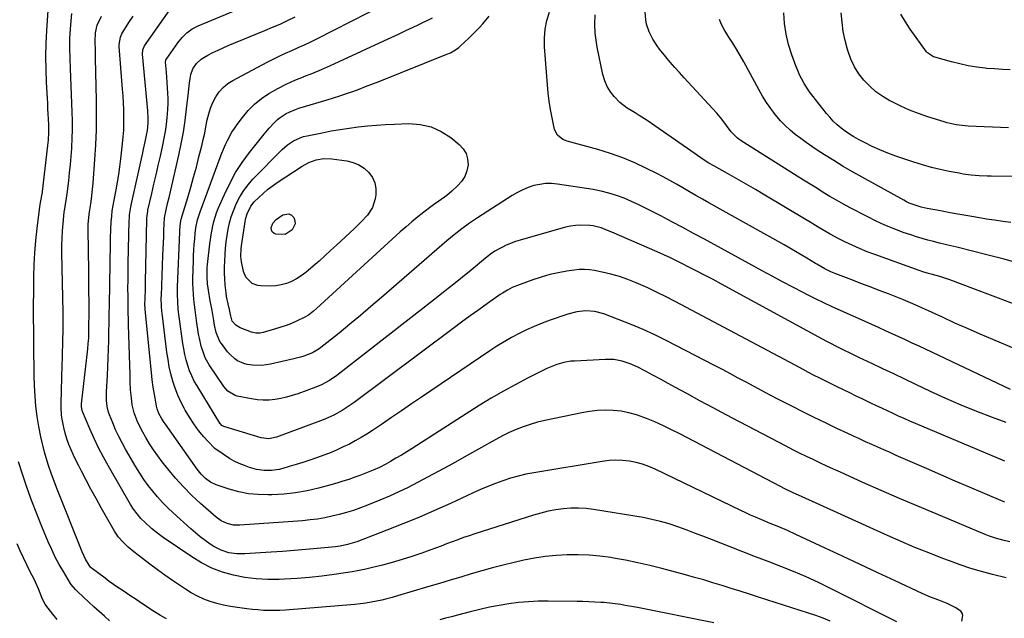
# Model space of a CAD drawing. Units: inches. Extents: x 1825960 to 1831323, y 473857 to 480291.
# Drawn here: x 1826225 to 1826713, y 474254 to 474550 of the extents above; entities that cross this region are included whole.
import ezdxf

# ---------------------------------------------------------------- set-up
doc = ezdxf.new("R2010")
doc.units = ezdxf.units.IN
doc.header["$MEASUREMENT"] = 0
doc.layers.add('7', color=7, linetype='Continuous')
doc.layers.add('8', color=7, linetype='Continuous')

msp = doc.modelspace()

# ---------------------------------------------------------------- linework, layer by layer
at = {"layer": '7', "color": 18}
for points in [[(1826714.19, 474273.77, 1978), (1826707.42, 474275.46, 1978), (1826702.03, 474276.91, 1978), (1826696.67, 474278.49, 1978), (1826691.38, 474280.26, 1978), (1826686.12, 474282.16, 1978), (1826682.76, 474283.44, 1978), (1826675.88, 474286.14, 1978), (1826669.03, 474288.92, 1978), (1826662.23, 474291.82, 1978), (1826655.47, 474294.8, 1978), (1826611.29, 474314.71, 1978), (1826609.05, 474315.74, 1978), (1826604.61, 474317.9, 1978), (1826602.42, 474319.03, 1978), (1826552.55, 474345.18, 1978), (1826548.46, 474347.24, 1978), (1826544.34, 474349.22, 1978), (1826540.15, 474351.08, 1978), (1826535.93, 474352.85, 1978), (1826534.75, 474353.32, 1978), (1826531.04, 474354.61, 1978), (1826527.28, 474355.66, 1978), (1826523.44, 474356.34, 1978), (1826519.54, 474356.79, 1978), (1826515.62, 474356.88, 1978), (1826511.7, 474356.76, 1978), (1826507.81, 474356.32, 1978), (1826503.94, 474355.67, 1978), (1826485.55, 474351.77, 1978), (1826481.92, 474350.9, 1978), (1826478.34, 474349.88, 1978), (1826474.83, 474348.67, 1978), (1826471.36, 474347.32, 1978), (1826467.95, 474345.8, 1978), (1826464.58, 474344.19, 1978), (1826461.28, 474342.45, 1978), (1826458.03, 474340.63, 1978), (1826455.7, 474339.27, 1978), (1826451.3, 474336.72, 1978), (1826446.88, 474334.21, 1978), (1826442.43, 474331.75, 1978), (1826437.97, 474329.32, 1978), (1826422.48, 474321.02, 1978), (1826417.91, 474318.66, 1978), (1826413.29, 474316.4, 1978), (1826408.59, 474314.29, 1978), (1826403.85, 474312.29, 1978), (1826397.71, 474309.82, 1978), (1826394.27, 474308.48, 1978), (1826390.8, 474307.23, 1978), (1826387.28, 474306.11, 1978), (1826383.71, 474305.18, 1978), (1826380.13, 474304.34, 1978), (1826376.53, 474303.58, 1978), (1826372.92, 474302.94, 1978), (1826369.27, 474302.48, 1978), (1826365.61, 474302.13, 1978), (1826334.54, 474299.89, 1978), (1826331.35, 474299.97, 1978), (1826328.23, 474300.68, 1978), (1826325.31, 474301.99, 1978), (1826322.72, 474303.85, 1978), (1826315.05, 474310.63, 1978), (1826310.73, 474314.66, 1978), (1826306.57, 474318.83, 1978), (1826302.65, 474323.23, 1978), (1826298.88, 474327.77, 1978), (1826296.04, 474331.38, 1978), (1826293.86, 474334.27, 1978), (1826291.77, 474337.21, 1978), (1826289.8, 474340.24, 1978), (1826287.91, 474343.32, 1978), (1826286.38, 474345.93, 1978), (1826285.37, 474347.77, 1978), (1826283.58, 474351.57, 1978), (1826282.15, 474355.52, 1978), (1826281.19, 474359.59, 1978), (1826280.74, 474363.02, 1978), (1826280.39, 474367, 1978), (1826280.23, 474370.99, 1978), (1826280.15, 474374.99, 1978), (1826280.03, 474378.99, 1978), (1826279.33, 474399.34, 1978), (1826279.25, 474402.16, 1978), (1826279.18, 474404.99, 1978), (1826279.13, 474407.82, 1978), (1826279.1, 474410.64, 1978), (1826279.08, 474413.21, 1978), (1826279.06, 474417.32, 1978), (1826279.08, 474421.43, 1978), (1826279.13, 474425.54, 1978), (1826279.21, 474429.65, 1978), (1826279.7, 474450.92, 1978), (1826279.74, 474451.89, 1978), (1826279.87, 474453.81, 1978), (1826280.43, 474457.63, 1978), (1826280.62, 474458.58, 1978), (1826286.41, 474484.52, 1978), (1826286.81, 474486.34, 1978), (1826287.61, 474489.98, 1978), (1826288.29, 474493.19, 1978), (1826288.7, 474495.46, 1978), (1826289.1, 474499.16, 1978), (1826289.05, 474502.64, 1978), (1826288.92, 474504.38, 1978), (1826288.85, 474505.25, 1978), (1826286.22, 474533.31, 1978), (1826286.38, 474535.52, 1978), (1826287.29, 474537.54, 1978), (1826299.87, 474555.43, 1978)], [(1826713.63, 474331.68, 1984), (1826669.26, 474350.29, 1984), (1826666.47, 474351.49, 1984), (1826663.69, 474352.7, 1984), (1826660.92, 474353.96, 1984), (1826658.17, 474355.23, 1984), (1826655.42, 474356.53, 1984), (1826652.68, 474357.83, 1984), (1826649.94, 474359.14, 1984), (1826647.2, 474360.45, 1984), (1826643.14, 474362.4, 1984), (1826639.96, 474363.92, 1984), (1826636.78, 474365.44, 1984), (1826633.59, 474366.96, 1984), (1826630.48, 474368.44, 1984), (1826626.13, 474370.55, 1984), (1826621.8, 474372.71, 1984), (1826618.82, 474374.23, 1984), (1826616.19, 474375.62, 1984), (1826613.57, 474377.04, 1984), (1826609.63, 474379.15, 1984), (1826550.27, 474410.71, 1984), (1826545.76, 474413.04, 1984), (1826541.21, 474415.31, 1984), (1826536.62, 474417.47, 1984), (1826532, 474419.56, 1984), (1826530.85, 474420.07, 1984), (1826526.73, 474421.72, 1984), (1826522.55, 474423.18, 1984), (1826518.28, 474424.37, 1984), (1826513.95, 474425.36, 1984), (1826510.29, 474426.08, 1984), (1826507.75, 474426.44, 1984), (1826505.2, 474426.63, 1984), (1826502.65, 474426.56, 1984), (1826500.09, 474426.32, 1984), (1826496.57, 474425.8, 1984), (1826492.28, 474425.04, 1984), (1826488.03, 474424.11, 1984), (1826483.85, 474422.92, 1984), (1826479.71, 474421.57, 1984), (1826473.32, 474419.27, 1984), (1826472.04, 474418.78, 1984), (1826469.5, 474417.68, 1984), (1826467.05, 474416.42, 1984), (1826464.69, 474414.99, 1984), (1826463.54, 474414.22, 1984), (1826457.18, 474409.77, 1984), (1826452.89, 474406.72, 1984), (1826448.61, 474403.65, 1984), (1826444.37, 474400.54, 1984), (1826440.14, 474397.4, 1984), (1826391.2, 474360.73, 1984), (1826389.24, 474359.33, 1984), (1826385.21, 474356.74, 1984), (1826380.99, 474354.45, 1984), (1826376.63, 474352.46, 1984), (1826374.4, 474351.57, 1984), (1826352.7, 474343.5, 1984), (1826348.89, 474342.71, 1984), (1826345.04, 474343.19, 1984), (1826326.54, 474348.89, 1984), (1826326.23, 474349.01, 1984), (1826325.65, 474349.33, 1984), (1826324.71, 474350.26, 1984), (1826324.53, 474350.53, 1984), (1826313.28, 474368.9, 1984), (1826311.91, 474371.34, 1984), (1826310.66, 474373.85, 1984), (1826309.6, 474376.43, 1984), (1826308.66, 474379.08, 1984), (1826307.89, 474381.79, 1984), (1826307.21, 474384.51, 1984), (1826306.67, 474387.27, 1984), (1826306.22, 474390.04, 1984), (1826304.41, 474403.18, 1984), (1826303.98, 474406.88, 1984), (1826303.69, 474410.59, 1984), (1826303.57, 474414.32, 1984), (1826303.64, 474418.04, 1984), (1826304.78, 474445.17, 1984), (1826304.83, 474446.09, 1984), (1826305.13, 474449.74, 1984), (1826305.41, 474451.54, 1984), (1826305.87, 474453.31, 1984), (1826308.66, 474462.38, 1984), (1826310.15, 474467.37, 1984), (1826311.59, 474472.37, 1984), (1826312.94, 474477.39, 1984), (1826314.24, 474482.43, 1984), (1826315.63, 474488.01, 1984), (1826316.38, 474491.12, 1984), (1826317.08, 474494.25, 1984), (1826317.72, 474497.38, 1984), (1826318.36, 474500.76, 1984), (1826319.06, 474503.74, 1984), (1826319.95, 474506.64, 1984), (1826321.14, 474509.44, 1984), (1826322.53, 474512.17, 1984), (1826324.25, 474514.65, 1984), (1826326.2, 474516.88, 1984), (1826328.51, 474518.76, 1984), (1826331.04, 474520.4, 1984), (1826347.97, 474529.4, 1984), (1826351, 474530.96, 1984), (1826354.06, 474532.46, 1984), (1826357.16, 474533.89, 1984), (1826360.28, 474535.25, 1984), (1826363.41, 474536.62, 1984), (1826366.52, 474538.02, 1984), (1826369.6, 474539.49, 1984), (1826372.65, 474541.01, 1984), (1826406.27, 474558.12, 1984)], [(1826627.08, 474252.32, 1972), (1826623.54, 474253.76, 1972), (1826619.95, 474255.08, 1972), (1826616.33, 474256.31, 1972), (1826591.46, 474264.29, 1972), (1826586.96, 474265.73, 1972), (1826582.45, 474267.16, 1972), (1826577.94, 474268.58, 1972), (1826573.43, 474270, 1972), (1826568.91, 474271.38, 1972), (1826564.38, 474272.73, 1972), (1826559.83, 474274.02, 1972), (1826555.27, 474275.27, 1972), (1826543.51, 474278.42, 1972), (1826537.58, 474279.92, 1972), (1826531.63, 474281.3, 1972), (1826525.64, 474282.5, 1972), (1826519.63, 474283.58, 1972), (1826518.31, 474283.8, 1972), (1826512.92, 474284.53, 1972), (1826507.53, 474285.05, 1972), (1826502.11, 474285.26, 1972), (1826496.68, 474285.26, 1972), (1826491.25, 474284.94, 1972), (1826485.86, 474284.41, 1972), (1826480.51, 474283.55, 1972), (1826475.18, 474282.48, 1972), (1826470.35, 474281.35, 1972), (1826465.02, 474280.06, 1972), (1826459.72, 474278.71, 1972), (1826454.44, 474277.26, 1972), (1826449.18, 474275.74, 1972), (1826443.93, 474274.17, 1972), (1826438.68, 474272.61, 1972), (1826433.43, 474271.04, 1972), (1826428.18, 474269.48, 1972), (1826412.58, 474264.82, 1972), (1826409.99, 474264.09, 1972), (1826407.4, 474263.4, 1972), (1826404.79, 474262.77, 1972), (1826402.16, 474262.19, 1972), (1826399.52, 474261.7, 1972), (1826396.88, 474261.26, 1972), (1826394.21, 474260.93, 1972), (1826391.54, 474260.66, 1972), (1826357.05, 474257.8, 1972), (1826354.33, 474257.63, 1972), (1826351.6, 474257.54, 1972), (1826348.88, 474257.57, 1972), (1826346.15, 474257.68, 1972), (1826343.43, 474257.87, 1972), (1826340.71, 474258.11, 1972), (1826337.99, 474258.41, 1972), (1826333.27, 474259.02, 1972), (1826329.86, 474259.58, 1972), (1826326.47, 474260.26, 1972), (1826323.13, 474261.12, 1972), (1826319.81, 474262.1, 1972), (1826316.58, 474263.3, 1972), (1826313.44, 474264.68, 1972), (1826310.43, 474266.33, 1972), (1826307.51, 474268.15, 1972), (1826301.08, 474272.56, 1972), (1826297.33, 474275.18, 1972), (1826293.62, 474277.83, 1972), (1826289.96, 474280.56, 1972), (1826286.33, 474283.33, 1972), (1826281.9, 474286.77, 1972), (1826279.19, 474289.01, 1972), (1826276.62, 474291.41, 1972), (1826274.31, 474294.04, 1972), (1826272.37, 474296.96, 1972), (1826268.41, 474303.93, 1972), (1826265.82, 474308.54, 1972), (1826263.25, 474313.17, 1972), (1826260.73, 474317.82, 1972), (1826258.24, 474322.48, 1972), (1826256.04, 474326.63, 1972), (1826254.69, 474329.25, 1972), (1826253.38, 474331.87, 1972), (1826252.1, 474334.53, 1972), (1826250.87, 474337.19, 1972), (1826249.75, 474339.9, 1972), (1826248.77, 474342.66, 1972), (1826247.98, 474345.47, 1972), (1826247.31, 474348.33, 1972), (1826246.51, 474352.48, 1972), (1826246.2, 474354.39, 1972), (1826245.89, 474358.23, 1972), (1826245.89, 474360.16, 1972), (1826246.51, 474379.45, 1972), (1826246.61, 474382.68, 1972), (1826246.7, 474385.9, 1972), (1826246.79, 474389.13, 1972), (1826246.86, 474392.36, 1972), (1826246.92, 474395.58, 1972), (1826246.94, 474398.81, 1972), (1826246.93, 474402.04, 1972), (1826246.89, 474405.27, 1972), (1826246.34, 474434.87, 1972), (1826246.34, 474438.51, 1972), (1826246.42, 474442.15, 1972), (1826246.63, 474445.77, 1972), (1826246.93, 474449.4, 1972), (1826247.51, 474455.09, 1972), (1826247.7, 474456.64, 1972), (1826248.11, 474458.98, 1972), (1826248.6, 474461.91, 1972), (1826248.81, 474463.38, 1972), (1826248.9, 474464.12, 1972), (1826249.7, 474470.62, 1972), (1826250.15, 474474.61, 1972), (1826250.55, 474478.61, 1972), (1826250.89, 474482.61, 1972), (1826251.17, 474486.62, 1972), (1826251.22, 474487.28, 1972), (1826251.43, 474491.63, 1972), (1826251.55, 474495.97, 1972), (1826251.54, 474500.32, 1972), (1826251.45, 474504.67, 1972), (1826250.66, 474526.32, 1972), (1826250.48, 474531.25, 1972), (1826250.31, 474536.17, 1972), (1826250.29, 474541.1, 1972), (1826250.55, 474546.01, 1972), (1826251.18, 474553.59, 1972)], [(1826659.99, 474251.99, 1974), (1826627.22, 474268.48, 1974), (1826621.16, 474271.42, 1974), (1826615.04, 474274.24, 1974), (1826608.85, 474276.88, 1974), (1826602.6, 474279.39, 1974), (1826596.31, 474281.82, 1974), (1826590.02, 474284.25, 1974), (1826583.73, 474286.7, 1974), (1826577.45, 474289.14, 1974), (1826568.12, 474292.79, 1974), (1826563.97, 474294.39, 1974), (1826559.82, 474295.98, 1974), (1826555.65, 474297.55, 1974), (1826551.48, 474299.1, 1974), (1826547.27, 474300.51, 1974), (1826543.01, 474301.77, 1974), (1826538.7, 474302.78, 1974), (1826534.34, 474303.63, 1974), (1826509.78, 474307.7, 1974), (1826506.04, 474308.16, 1974), (1826502.29, 474308.41, 1974), (1826498.54, 474308.34, 1974), (1826494.78, 474308.05, 1974), (1826491.04, 474307.51, 1974), (1826487.34, 474306.82, 1974), (1826483.67, 474305.92, 1974), (1826480.04, 474304.87, 1974), (1826450.93, 474295.61, 1974), (1826448.11, 474294.68, 1974), (1826445.3, 474293.72, 1974), (1826442.51, 474292.71, 1974), (1826439.73, 474291.66, 1974), (1826436.95, 474290.6, 1974), (1826434.17, 474289.55, 1974), (1826431.38, 474288.52, 1974), (1826428.59, 474287.5, 1974), (1826424.59, 474286.06, 1974), (1826419.77, 474284.41, 1974), (1826414.92, 474282.85, 1974), (1826410.03, 474281.44, 1974), (1826405.11, 474280.12, 1974), (1826400.18, 474278.88, 1974), (1826396.87, 474278.1, 1974), (1826393.54, 474277.39, 1974), (1826390.19, 474276.78, 1974), (1826386.83, 474276.25, 1974), (1826381.3, 474275.46, 1974), (1826375.16, 474274.68, 1974), (1826369.01, 474274, 1974), (1826362.83, 474273.51, 1974), (1826356.65, 474273.13, 1974), (1826354.06, 474273.01, 1974), (1826348.33, 474272.98, 1974), (1826342.64, 474273.26, 1974), (1826336.99, 474274.01, 1974), (1826331.37, 474275.08, 1974), (1826325.9, 474276.68, 1974), (1826320.6, 474278.67, 1974), (1826315.55, 474281.23, 1974), (1826310.67, 474284.17, 1974), (1826296.5, 474293.82, 1974), (1826294.53, 474295.23, 1974), (1826290.76, 474298.27, 1974), (1826287.53, 474301.23, 1974), (1826285.49, 474303.28, 1974), (1826283.6, 474305.47, 1974), (1826281.87, 474307.79, 1974), (1826280.33, 474310.23, 1974), (1826269.39, 474329.11, 1974), (1826266.88, 474333.64, 1974), (1826264.49, 474338.22, 1974), (1826262.26, 474342.89, 1974), (1826260.16, 474347.62, 1974), (1826256.51, 474356.25, 1974), (1826256.34, 474356.71, 1974), (1826255.99, 474358.64, 1974), (1826256, 474359.63, 1974), (1826256.04, 474360.12, 1974), (1826259.15, 474387.39, 1974), (1826259.41, 474390, 1974), (1826259.59, 474392.61, 1974), (1826259.7, 474395.23, 1974), (1826259.75, 474397.85, 1974), (1826259.77, 474405.46, 1974), (1826259.77, 474410.58, 1974), (1826259.75, 474415.69, 1974), (1826259.71, 474420.8, 1974), (1826259.66, 474425.92, 1974), (1826259.39, 474446.3, 1974), (1826259.42, 474449.03, 1974), (1826259.79, 474453.88, 1974), (1826259.94, 474455.04, 1974), (1826260.14, 474456.2, 1974), (1826260.61, 474459.26, 1974), (1826260.96, 474461.68, 1974), (1826261.55, 474466.46, 1974), (1826261.82, 474469.47, 1974), (1826262.71, 474481.15, 1974), (1826263.16, 474488.5, 1974), (1826263.46, 474495.86, 1974), (1826263.54, 474503.22, 1974), (1826263.48, 474510.58, 1974), (1826263, 474531.2, 1974), (1826262.91, 474535.43, 1974), (1826262.84, 474539.67, 1974), (1826262.95, 474543.89, 1974), (1826263.8, 474547.82, 1974), (1826265.88, 474552.25, 1974)], [(1826692.27, 474252.33, 1976), (1826692.66, 474255.09, 1976), (1826692.39, 474256.27, 1976), (1826691.68, 474257.26, 1976), (1826689.02, 474259.02, 1976), (1826685.02, 474261, 1976), (1826680.88, 474262.68, 1976), (1826676.72, 474264.29, 1976), (1826672.62, 474266.08, 1976), (1826659.27, 474272.3, 1976), (1826650.57, 474276.35, 1976), (1826641.87, 474280.42, 1976), (1826633.18, 474284.48, 1976), (1826624.49, 474288.56, 1976), (1826610, 474295.35, 1976), (1826605.82, 474297.24, 1976), (1826601.58, 474299.02, 1976), (1826597.32, 474300.76, 1976), (1826593.08, 474302.51, 1976), (1826590, 474303.82, 1976), (1826587.58, 474304.88, 1976), (1826585.18, 474305.98, 1976), (1826582.79, 474307.12, 1976), (1826540.33, 474327.65, 1976), (1826537.23, 474328.98, 1976), (1826534.07, 474330.12, 1976), (1826530.82, 474330.98, 1976), (1826527.5, 474331.64, 1976), (1826524.15, 474331.99, 1976), (1826520.79, 474332.12, 1976), (1826517.44, 474331.94, 1976), (1826514.09, 474331.54, 1976), (1826480.12, 474325.88, 1976), (1826476.24, 474325.12, 1976), (1826472.39, 474324.24, 1976), (1826468.59, 474323.15, 1976), (1826464.82, 474321.93, 1976), (1826461.11, 474320.55, 1976), (1826457.42, 474319.11, 1976), (1826453.77, 474317.56, 1976), (1826450.15, 474315.94, 1976), (1826438.82, 474310.67, 1976), (1826431.03, 474307.15, 1976), (1826423.18, 474303.74, 1976), (1826415.27, 474300.5, 1976), (1826407.3, 474297.38, 1976), (1826392.44, 474291.72, 1976), (1826387.83, 474290.25, 1976), (1826384.24, 474289.53, 1976), (1826381.83, 474289.22, 1976), (1826372.83, 474288.35, 1976), (1826367.12, 474287.82, 1976), (1826361.4, 474287.34, 1976), (1826355.68, 474286.9, 1976), (1826349.95, 474286.5, 1976), (1826336.97, 474285.66, 1976), (1826332.95, 474285.68, 1976), (1826328.98, 474286.25, 1976), (1826325.18, 474287.44, 1976), (1826321.66, 474289.32, 1976), (1826319.87, 474290.5, 1976), (1826317.34, 474292.26, 1976), (1826314.87, 474294.1, 1976), (1826312.48, 474296.05, 1976), (1826310.15, 474298.07, 1976), (1826301.43, 474306, 1976), (1826298.76, 474308.54, 1976), (1826296.17, 474311.16, 1976), (1826293.71, 474313.89, 1976), (1826291.33, 474316.69, 1976), (1826289.08, 474319.61, 1976), (1826286.92, 474322.59, 1976), (1826284.9, 474325.66, 1976), (1826282.97, 474328.8, 1976), (1826277.88, 474337.54, 1976), (1826276.12, 474340.72, 1976), (1826274.46, 474343.94, 1976), (1826272.95, 474347.23, 1976), (1826271.54, 474350.57, 1976), (1826269.93, 474354.61, 1976), (1826269.45, 474355.98, 1976), (1826268.77, 474358.79, 1976), (1826268.46, 474361.67, 1976), (1826268.41, 474364.58, 1976), (1826268.46, 474366.03, 1976), (1826268.91, 474374.05, 1976), (1826269.14, 474378.42, 1976), (1826269.33, 474382.78, 1976), (1826269.47, 474387.15, 1976), (1826269.57, 474391.52, 1976), (1826269.65, 474395.89, 1976), (1826269.73, 474400.26, 1976), (1826269.81, 474404.63, 1976), (1826269.89, 474409, 1976), (1826270.43, 474439.9, 1976), (1826270.48, 474442.09, 1976), (1826270.63, 474446.48, 1976), (1826270.81, 474450.35, 1976), (1826271, 474453.05, 1976), (1826271.31, 474455.74, 1976), (1826271.71, 474458.42, 1976), (1826272.18, 474461.09, 1976), (1826273.14, 474466.08, 1976), (1826273.83, 474469.91, 1976), (1826274.46, 474473.75, 1976), (1826275.02, 474477.6, 1976), (1826275.52, 474481.46, 1976), (1826276.41, 474488.97, 1976), (1826276.74, 474492.35, 1976), (1826276.97, 474495.72, 1976), (1826277.07, 474499.11, 1976), (1826277.07, 474502.49, 1976), (1826276.97, 474505.88, 1976), (1826276.83, 474509.27, 1976), (1826276.63, 474512.66, 1976), (1826276.4, 474516.04, 1976), (1826274.73, 474537.24, 1976), (1826274.7, 474538.17, 1976), (1826275.28, 474541.84, 1976), (1826276.01, 474543.54, 1976), (1826276.47, 474544.34, 1976), (1826279.55, 474549.06, 1976), (1826281.66, 474552.16, 1976)], [(1826713.62, 474311.29, 1982), (1826712.75, 474311.64, 1982), (1826696.03, 474318.77, 1982), (1826688.95, 474321.8, 1982), (1826681.88, 474324.85, 1982), (1826674.81, 474327.92, 1982), (1826667.76, 474331, 1982), (1826659.75, 474334.52, 1982), (1826656.7, 474335.86, 1982), (1826653.66, 474337.2, 1982), (1826650.62, 474338.55, 1982), (1826647.58, 474339.9, 1982), (1826644.54, 474341.26, 1982), (1826641.52, 474342.63, 1982), (1826638.5, 474344.03, 1982), (1826635.48, 474345.43, 1982), (1826630.26, 474347.89, 1982), (1826624.66, 474350.56, 1982), (1826619.08, 474353.28, 1982), (1826613.52, 474356.05, 1982), (1826607.98, 474358.85, 1982), (1826601.15, 474362.36, 1982), (1826597.19, 474364.41, 1982), (1826593.24, 474366.49, 1982), (1826589.31, 474368.59, 1982), (1826585.39, 474370.72, 1982), (1826581.47, 474372.84, 1982), (1826577.54, 474374.95, 1982), (1826573.59, 474377.04, 1982), (1826569.64, 474379.1, 1982), (1826545.77, 474391.47, 1982), (1826540.06, 474394.3, 1982), (1826534.28, 474396.98, 1982), (1826528.4, 474399.44, 1982), (1826522.46, 474401.76, 1982), (1826514.77, 474404.59, 1982), (1826510.41, 474405.76, 1982), (1826505.92, 474406.11, 1982), (1826501.41, 474405.7, 1982), (1826497.04, 474404.56, 1982), (1826488.24, 474401.49, 1982), (1826484.3, 474400.02, 1982), (1826480.41, 474398.45, 1982), (1826476.6, 474396.72, 1982), (1826472.82, 474394.88, 1982), (1826469.12, 474392.9, 1982), (1826465.47, 474390.83, 1982), (1826461.91, 474388.62, 1982), (1826458.39, 474386.33, 1982), (1826424.54, 474363.35, 1982), (1826419.57, 474359.97, 1982), (1826414.6, 474356.6, 1982), (1826409.63, 474353.23, 1982), (1826404.65, 474349.85, 1982), (1826400.22, 474346.84, 1982), (1826397.43, 474345.03, 1982), (1826394.6, 474343.29, 1982), (1826391.7, 474341.66, 1982), (1826388.77, 474340.11, 1982), (1826385.77, 474338.66, 1982), (1826382.75, 474337.28, 1982), (1826379.68, 474336.01, 1982), (1826376.57, 474334.81, 1982), (1826372.45, 474333.3, 1982), (1826369.11, 474332.11, 1982), (1826365.76, 474330.98, 1982), (1826362.37, 474329.92, 1982), (1826358.98, 474328.91, 1982), (1826355.8, 474328, 1982), (1826353.97, 474327.56, 1982), (1826350.25, 474327.02, 1982), (1826346.49, 474326.99, 1982), (1826342.79, 474327.53, 1982), (1826339.32, 474328.5, 1982), (1826336.74, 474329.41, 1982), (1826334.21, 474330.45, 1982), (1826331.76, 474331.68, 1982), (1826329.38, 474333.03, 1982), (1826326.15, 474335.04, 1982), (1826322.14, 474337.97, 1982), (1826318.6, 474341.47, 1982), (1826316.61, 474343.77, 1982), (1826314.07, 474346.89, 1982), (1826311.67, 474350.1, 1982), (1826309.47, 474353.45, 1982), (1826307.41, 474356.9, 1982), (1826306.9, 474357.83, 1982), (1826305.23, 474361.09, 1982), (1826303.71, 474364.42, 1982), (1826302.43, 474367.84, 1982), (1826301.3, 474371.33, 1982), (1826300.37, 474374.89, 1982), (1826299.55, 474378.46, 1982), (1826298.9, 474382.07, 1982), (1826298.36, 474385.71, 1982), (1826295.95, 474404.98, 1982), (1826295.83, 474406.06, 1982), (1826295.65, 474408.24, 1982), (1826295.58, 474412.61, 1982), (1826295.61, 474413.7, 1982), (1826296.4, 474433.55, 1982), (1826296.53, 474436.7, 1982), (1826296.65, 474439.85, 1982), (1826296.78, 474443, 1982), (1826296.9, 474446.16, 1982), (1826297.12, 474452.07, 1982), (1826297.13, 474452.27, 1982), (1826297.96, 474456.28, 1982), (1826298.7, 474459.33, 1982), (1826299.41, 474462.39, 1982), (1826304.25, 474483.3, 1982), (1826305.46, 474489, 1982), (1826306.53, 474494.72, 1982), (1826307.39, 474500.49, 1982), (1826308.12, 474506.27, 1982), (1826308.98, 474514.37, 1982), (1826309.38, 474517.87, 1982), (1826309.82, 474521.37, 1982), (1826310.17, 474523.23, 1982), (1826311.26, 474526.16, 1982), (1826313, 474528.79, 1982), (1826315.29, 474530.9, 1982), (1826316.62, 474531.75, 1982), (1826318.71, 474532.87, 1982), (1826321.18, 474534.16, 1982), (1826323.68, 474535.39, 1982), (1826326.22, 474536.55, 1982), (1826328.78, 474537.65, 1982), (1826346.87, 474545.12, 1982), (1826350.65, 474546.71, 1982), (1826354.43, 474548.32, 1982), (1826358.17, 474550.02, 1982), (1826361.83, 474551.86, 1982)], [(1826714.14, 474350.72, 1986), (1826707.41, 474353.25, 1986), (1826699.65, 474356.27, 1986), (1826691.95, 474359.42, 1986), (1826684.32, 474362.76, 1986), (1826676.75, 474366.23, 1986), (1826669.52, 474369.66, 1986), (1826664.04, 474372.25, 1986), (1826658.56, 474374.85, 1986), (1826653.07, 474377.45, 1986), (1826647.59, 474380.05, 1986), (1826641.19, 474383.09, 1986), (1826638.91, 474384.17, 1986), (1826636.64, 474385.27, 1986), (1826634.38, 474386.38, 1986), (1826632.12, 474387.51, 1986), (1826629.87, 474388.65, 1986), (1826627.63, 474389.8, 1986), (1826625.4, 474390.98, 1986), (1826623.18, 474392.17, 1986), (1826573.18, 474419.41, 1986), (1826569, 474421.66, 1986), (1826564.81, 474423.88, 1986), (1826560.6, 474426.05, 1986), (1826556.38, 474428.2, 1986), (1826554.42, 474429.18, 1986), (1826551.15, 474430.79, 1986), (1826547.86, 474432.36, 1986), (1826544.55, 474433.88, 1986), (1826541.21, 474435.37, 1986), (1826518.85, 474445.12, 1986), (1826517.55, 474445.67, 1986), (1826513.6, 474447.22, 1986), (1826509.52, 474448.24, 1986), (1826508.12, 474448.4, 1986), (1826503.29, 474448.62, 1986), (1826500.77, 474448.5, 1986), (1826498.27, 474448.11, 1986), (1826495.79, 474447.55, 1986), (1826473.34, 474441.23, 1986), (1826471.02, 474440.49, 1986), (1826466.52, 474438.67, 1986), (1826464.34, 474437.59, 1986), (1826460.77, 474435.65, 1986), (1826458.76, 474434.31, 1986), (1826456.85, 474432.82, 1986), (1826456.23, 474432.32, 1986), (1826449.04, 474426.36, 1986), (1826444.81, 474422.89, 1986), (1826440.55, 474419.44, 1986), (1826436.27, 474416.03, 1986), (1826431.97, 474412.64, 1986), (1826382.5, 474374.04, 1986), (1826378.86, 474371.54, 1986), (1826374.94, 474369.46, 1986), (1826372.21, 474368.34, 1986), (1826363.29, 474365.06, 1986), (1826360.5, 474364.13, 1986), (1826357.69, 474363.32, 1986), (1826354.82, 474362.68, 1986), (1826351.93, 474362.16, 1986), (1826349.02, 474361.89, 1986), (1826346.11, 474361.81, 1986), (1826343.21, 474362.04, 1986), (1826340.32, 474362.47, 1986), (1826333.18, 474363.91, 1986), (1826332.17, 474364.19, 1986), (1826328.6, 474366.27, 1986), (1826326.54, 474368.62, 1986), (1826319.34, 474379.43, 1986), (1826317.36, 474382.92, 1986), (1826316.58, 474384.76, 1986), (1826315.34, 474388.59, 1986), (1826314.43, 474392.52, 1986), (1826314.08, 474394.51, 1986), (1826313.02, 474401.41, 1986), (1826312.65, 474404.01, 1986), (1826312.3, 474406.6, 1986), (1826311.99, 474409.2, 1986), (1826311.7, 474411.81, 1986), (1826311.48, 474414.42, 1986), (1826311.33, 474417.03, 1986), (1826311.27, 474419.65, 1986), (1826311.28, 474422.26, 1986), (1826311.45, 474430.93, 1986), (1826311.54, 474433.65, 1986), (1826311.67, 474436.37, 1986), (1826311.87, 474439.09, 1986), (1826312.12, 474441.81, 1986), (1826312.4, 474444.52, 1986), (1826312.76, 474447.22, 1986), (1826313.56, 474451.24, 1986), (1826314.76, 474455.15, 1986), (1826324.75, 474482.14, 1986), (1826325.59, 474484.29, 1986), (1826327.4, 474488.53, 1986), (1826328.39, 474490.62, 1986), (1826330.6, 474494.66, 1986), (1826331.85, 474496.59, 1986), (1826333.17, 474498.48, 1986), (1826335.8, 474502, 1986), (1826338.67, 474505.42, 1986), (1826341.77, 474508.58, 1986), (1826345.22, 474511.35, 1986), (1826348.91, 474513.86, 1986), (1826349.21, 474514.05, 1986), (1826353.29, 474516.34, 1986), (1826357.43, 474518.49, 1986), (1826361.68, 474520.42, 1986), (1826366, 474522.21, 1986), (1826366.16, 474522.27, 1986), (1826370.6, 474524.02, 1986), (1826375.01, 474525.83, 1986), (1826379.39, 474527.73, 1986), (1826383.74, 474529.69, 1986), (1826405.9, 474539.95, 1986), (1826409.53, 474541.64, 1986), (1826413.15, 474543.33, 1986), (1826416.78, 474545.03, 1986), (1826420.4, 474546.74, 1986), (1826422.82, 474547.88, 1986), (1826425.22, 474549.04, 1986), (1826427.6, 474550.21, 1986), (1826429.97, 474551.42, 1986)], [(1826716.43, 474367.08, 1988), (1826671.03, 474388.63, 1988), (1826667.71, 474390.19, 1988), (1826664.38, 474391.74, 1988), (1826661.05, 474393.28, 1988), (1826657.71, 474394.8, 1988), (1826654.36, 474396.31, 1988), (1826651.02, 474397.81, 1988), (1826647.67, 474399.31, 1988), (1826644.31, 474400.81, 1988), (1826632.06, 474406.27, 1988), (1826627.93, 474408.16, 1988), (1826623.82, 474410.09, 1988), (1826619.75, 474412.09, 1988), (1826615.7, 474414.15, 1988), (1826613.56, 474415.26, 1988), (1826608.47, 474417.92, 1988), (1826603.39, 474420.6, 1988), (1826598.33, 474423.31, 1988), (1826593.27, 474426.05, 1988), (1826564.74, 474441.62, 1988), (1826559.36, 474444.54, 1988), (1826553.97, 474447.43, 1988), (1826548.57, 474450.31, 1988), (1826543.16, 474453.16, 1988), (1826539.42, 474455.12, 1988), (1826535.85, 474456.93, 1988), (1826532.25, 474458.68, 1988), (1826528.61, 474460.33, 1988), (1826524.94, 474461.92, 1988), (1826521.2, 474463.32, 1988), (1826517.41, 474464.54, 1988), (1826513.54, 474465.47, 1988), (1826509.62, 474466.22, 1988), (1826491.89, 474468.95, 1988), (1826488.94, 474469.2, 1988), (1826486.01, 474469.21, 1988), (1826483.1, 474468.83, 1988), (1826480.21, 474468.2, 1988), (1826477.39, 474467.26, 1988), (1826474.64, 474466.15, 1988), (1826472, 474464.81, 1988), (1826469.43, 474463.3, 1988), (1826452.33, 474452.24, 1988), (1826450.34, 474450.93, 1988), (1826448.37, 474449.58, 1988), (1826444.51, 474446.78, 1988), (1826440.74, 474443.85, 1988), (1826437.08, 474440.8, 1988), (1826404.61, 474412.7, 1988), (1826399.42, 474408.25, 1988), (1826394.2, 474403.84, 1988), (1826388.94, 474399.48, 1988), (1826383.65, 474395.15, 1988), (1826373.88, 474387.24, 1988), (1826370.55, 474385.3, 1988), (1826366.23, 474383.75, 1988), (1826364.6, 474383.24, 1988), (1826361.29, 474382.37, 1988), (1826349.74, 474379.72, 1988), (1826345.31, 474379.08, 1988), (1826340.83, 474379.18, 1988), (1826338.07, 474379.58, 1988), (1826336.45, 474380, 1988), (1826333.38, 474381.4, 1988), (1826331.98, 474382.35, 1988), (1826329.48, 474384.59, 1988), (1826328.38, 474385.89, 1988), (1826325.33, 474389.94, 1988), (1826324.65, 474390.95, 1988), (1826322.79, 474395.41, 1988), (1826321.99, 474398.98, 1988), (1826321.56, 474401.44, 1988), (1826320.71, 474406.31, 1988), (1826320.27, 474408.74, 1988), (1826319.83, 474411.18, 1988), (1826318.89, 474416.38, 1988), (1826318.44, 474419.55, 1988), (1826318.23, 474422.74, 1988), (1826318.35, 474427.54, 1988), (1826318.5, 474429.14, 1988), (1826319.65, 474439.31, 1988), (1826319.93, 474441.56, 1988), (1826320.25, 474443.81, 1988), (1826321.03, 474448.28, 1988), (1826321.55, 474450.48, 1988), (1826322.9, 474454.79, 1988), (1826323.74, 474456.89, 1988), (1826326.82, 474463.89, 1988), (1826329.47, 474469.35, 1988), (1826332.39, 474474.65, 1988), (1826335.71, 474479.7, 1988), (1826339.3, 474484.59, 1988), (1826346.52, 474493.67, 1988), (1826349, 474496.63, 1988), (1826351.63, 474499.47, 1988), (1826353.18, 474500.94, 1988), (1826354.49, 474502.04, 1988), (1826357.37, 474503.92, 1988), (1826358.9, 474504.7, 1988), (1826362.07, 474506.03, 1988), (1826363.71, 474506.58, 1988), (1826377.69, 474510.72, 1988), (1826380.91, 474511.7, 1988), (1826384.12, 474512.73, 1988), (1826387.31, 474513.81, 1988), (1826390.49, 474514.93, 1988), (1826393.65, 474516.1, 1988), (1826396.8, 474517.28, 1988), (1826399.94, 474518.5, 1988), (1826403.08, 474519.73, 1988), (1826437.11, 474533.3, 1988), (1826438.89, 474534.08, 1988), (1826441.42, 474535.51, 1988), (1826442.97, 474536.66, 1988), (1826443.7, 474537.3, 1988), (1826447.99, 474541.34, 1988), (1826449.76, 474543.06, 1988), (1826453.19, 474546.6, 1988), (1826454.85, 474548.42, 1988), (1826458.05, 474552.18, 1988)], [(1826725.32, 474406.8, 1992), (1826690.31, 474420.11, 1992), (1826688.08, 474420.93, 1992), (1826685.84, 474421.71, 1992), (1826681.31, 474423.12, 1992), (1826677.7, 474424.15, 1992), (1826675.8, 474424.68, 1992), (1826672.95, 474425.49, 1992), (1826671.08, 474426.12, 1992), (1826649.18, 474434, 1992), (1826645.37, 474435.45, 1992), (1826641.59, 474436.99, 1992), (1826637.88, 474438.65, 1992), (1826634.2, 474440.41, 1992), (1826631, 474442.01, 1992), (1826626.95, 474444.14, 1992), (1826622.99, 474446.45, 1992), (1826621.03, 474447.64, 1992), (1826617.11, 474450.02, 1992), (1826615.14, 474451.2, 1992), (1826594.57, 474463.54, 1992), (1826590.01, 474466.26, 1992), (1826585.43, 474468.94, 1992), (1826580.82, 474471.58, 1992), (1826576.2, 474474.2, 1992), (1826569.33, 474478.05, 1992), (1826566.96, 474479.42, 1992), (1826564.63, 474480.86, 1992), (1826561.2, 474483.13, 1992), (1826560.07, 474483.9, 1992), (1826536.36, 474500.44, 1992), (1826532.44, 474503.02, 1992), (1826530.43, 474504.23, 1992), (1826526.41, 474506.62, 1992), (1826522.77, 474509.48, 1992), (1826520, 474512.33, 1992), (1826518.09, 474514.79, 1992), (1826516.47, 474517.4, 1992), (1826515.3, 474520.23, 1992), (1826514.42, 474523.22, 1992), (1826511.59, 474536.88, 1992), (1826510.83, 474541.42, 1992), (1826510.58, 474543.72, 1992), (1826510.34, 474548.32, 1992), (1826510.5, 474552.92, 1992)], [(1826717.11, 474430.64, 1994), (1826713.2, 474431.69, 1994), (1826709.29, 474432.71, 1994), (1826705.37, 474433.71, 1994), (1826689.73, 474437.64, 1994), (1826686.86, 474438.35, 1994), (1826683.99, 474439.06, 1994), (1826681.11, 474439.76, 1994), (1826678.23, 474440.45, 1994), (1826675.37, 474441.18, 1994), (1826672.52, 474441.96, 1994), (1826669.7, 474442.84, 1994), (1826666.89, 474443.78, 1994), (1826663.25, 474445.06, 1994), (1826658.69, 474446.77, 1994), (1826654.17, 474448.62, 1994), (1826649.75, 474450.66, 1994), (1826645.38, 474452.83, 1994), (1826636.91, 474457.27, 1994), (1826633.54, 474459.09, 1994), (1826630.19, 474460.95, 1994), (1826626.88, 474462.89, 1994), (1826623.59, 474464.87, 1994), (1826620.33, 474466.89, 1994), (1826617.08, 474468.91, 1994), (1826613.83, 474470.95, 1994), (1826610.58, 474472.98, 1994), (1826582.82, 474490.43, 1994), (1826581.01, 474491.72, 1994), (1826577.89, 474494.88, 1994), (1826575.63, 474498.08, 1994), (1826573.33, 474501.24, 1994), (1826570.79, 474504.21, 1994), (1826554.64, 474521.68, 1994), (1826552.32, 474524.23, 1994), (1826550.03, 474526.81, 1994), (1826547.78, 474529.42, 1994), (1826545.57, 474532.07, 1994), (1826542.51, 474535.84, 1994), (1826541.29, 474537.47, 1994), (1826539.05, 474540.87, 1994), (1826537.25, 474544.47, 1994), (1826536.07, 474548.32, 1994), (1826535.62, 474550.4, 1994), (1826535.29, 474554.33, 1994)], [(1826716.6, 474449.98, 1996), (1826712.54, 474450.45, 1996), (1826708.5, 474451.02, 1996), (1826704.47, 474451.66, 1996), (1826700.98, 474452.25, 1996), (1826696.15, 474453.09, 1996), (1826691.32, 474453.94, 1996), (1826686.5, 474454.81, 1996), (1826681.67, 474455.7, 1996), (1826675.07, 474456.94, 1996), (1826672.06, 474457.61, 1996), (1826669.1, 474458.48, 1996), (1826666.22, 474459.59, 1996), (1826664.83, 474460.25, 1996), (1826663.46, 474460.96, 1996), (1826642.89, 474472.33, 1996), (1826638.14, 474475.02, 1996), (1826633.44, 474477.77, 1996), (1826628.79, 474480.62, 1996), (1826624.18, 474483.54, 1996), (1826620.64, 474485.83, 1996), (1826617.85, 474487.68, 1996), (1826615.09, 474489.58, 1996), (1826612.39, 474491.55, 1996), (1826609.71, 474493.57, 1996), (1826607.14, 474495.7, 1996), (1826604.69, 474497.95, 1996), (1826602.42, 474500.38, 1996), (1826599.81, 474503.49, 1996), (1826597.59, 474506.46, 1996), (1826595.47, 474509.5, 1996), (1826593.52, 474512.64, 1996), (1826591.66, 474515.84, 1996), (1826584.19, 474529.59, 1996), (1826582.43, 474532.72, 1996), (1826580.61, 474535.81, 1996), (1826578.71, 474538.85, 1996), (1826576.75, 474541.86, 1996), (1826574.42, 474545.56, 1996), (1826573.15, 474548.01, 1996), (1826572.1, 474550.57, 1996)], [(1826725.38, 474472.72, 1998), (1826706.81, 474472.94, 1998), (1826704.81, 474472.98, 1998), (1826700.82, 474473.15, 1998), (1826696.84, 474473.45, 1998), (1826692.89, 474473.97, 1998), (1826690.92, 474474.31, 1998), (1826685.96, 474475.26, 1998), (1826681.54, 474476.21, 1998), (1826677.15, 474477.27, 1998), (1826672.81, 474478.51, 1998), (1826668.5, 474479.87, 1998), (1826659.58, 474482.89, 1998), (1826655.58, 474484.34, 1998), (1826651.63, 474485.91, 1998), (1826647.76, 474487.67, 1998), (1826643.94, 474489.54, 1998), (1826640.97, 474491.09, 1998), (1826638.72, 474492.34, 1998), (1826636.53, 474493.69, 1998), (1826634.42, 474495.17, 1998), (1826632.37, 474496.73, 1998), (1826630.43, 474498.42, 1998), (1826628.56, 474500.19, 1998), (1826626.81, 474502.08, 1998), (1826625.15, 474504.04, 1998), (1826619.71, 474510.87, 1998), (1826616.81, 474514.78, 1998), (1826614.17, 474518.86, 1998), (1826611.88, 474523.14, 1998), (1826610.9, 474525.36, 1998), (1826610, 474527.61, 1998), (1826608, 474533.12, 1998), (1826606.42, 474538.21, 1998), (1826605.19, 474543.37, 1998), (1826604.45, 474548.62, 1998), (1826604.06, 474553.93, 1998)], [(1826716.27, 474525.63, 2002), (1826712.38, 474525.77, 2002), (1826708.48, 474526.03, 2002), (1826704.59, 474526.35, 2002), (1826703.87, 474526.42, 2002), (1826699.64, 474526.95, 2002), (1826695.44, 474527.62, 2002), (1826691.28, 474528.52, 2002), (1826687.15, 474529.56, 2002), (1826678.84, 474531.89, 2002), (1826678.26, 474532.08, 2002), (1826675.2, 474534.09, 2002), (1826674.81, 474534.57, 2002), (1826666.69, 474545.76, 2002), (1826664.25, 474549.44, 2002), (1826662.03, 474553.24, 2002)], [(1826368.75, 474479.68, 1992), (1826372.39, 474481.03, 1992), (1826376.17, 474481.69, 1992), (1826380.02, 474481.55, 1992), (1826387.58, 474480.46, 1992), (1826390.64, 474479.69, 1992), (1826393.5, 474478.55, 1992), (1826396.07, 474476.86, 1992), (1826398.45, 474474.8, 1992), (1826400.21, 474472.29, 1992), (1826401.46, 474469.62, 1992), (1826401.93, 474466.72, 1992), (1826401.89, 474463.66, 1992), (1826401.58, 474461.64, 1992), (1826400.26, 474457.36, 1992), (1826397.8, 474453.63, 1992), (1826394.66, 474450.25, 1992), (1826391.36, 474447.03, 1992), (1826382.31, 474438.62, 1992), (1826379.48, 474436, 1992), (1826376.63, 474433.4, 1992), (1826373.77, 474430.83, 1992), (1826370.89, 474428.26, 1992), (1826367.13, 474425.09, 1992), (1826364.9, 474423.48, 1992), (1826362.54, 474422.06, 1992), (1826360.1, 474420.77, 1992), (1826357.56, 474419.77, 1992), (1826354.96, 474419.01, 1992), (1826352.28, 474418.61, 1992), (1826349.55, 474418.46, 1992), (1826344.9, 474418.51, 1992), (1826343.39, 474418.69, 1992), (1826340.64, 474419.74, 1992), (1826337.45, 474422.92, 1992), (1826336.32, 474425.72, 1992), (1826335.29, 474430.47, 1992), (1826335.03, 474433.06, 1992), (1826335.17, 474436.98, 1992), (1826335.48, 474439.58, 1992), (1826337.07, 474450.25, 1992), (1826337.33, 474451.62, 1992), (1826338.08, 474454.29, 1992), (1826339.88, 474458.02, 1992), (1826341.63, 474460.14, 1992), (1826343.83, 474462.32, 1992), (1826345.98, 474464.32, 1992), (1826348.2, 474466.23, 1992), (1826350.54, 474468.01, 1992), (1826352.94, 474469.69, 1992), (1826365.36, 474477.81, 1992), (1826368.75, 474479.68, 1992)], [(1826350.84, 474449.66, 1994), (1826352.54, 474451.44, 1994), (1826355.86, 474453.68, 1994), (1826358.8, 474454.24, 1994), (1826360.07, 474453.6, 1994), (1826361.23, 474452.49, 1994), (1826361.78, 474450.84, 1994), (1826361.91, 474449.24, 1994), (1826360.42, 474446.28, 1994), (1826356.94, 474444.05, 1994), (1826352.36, 474444.14, 1994), (1826351.36, 474444.63, 1994), (1826350.59, 474445.29, 1994), (1826350.2, 474446.21, 1994), (1826350.05, 474447.32, 1994), (1826350.84, 474449.66, 1994)], [(1826269.96, 474252.5, 1968), (1826267.35, 474254.78, 1968), (1826264.76, 474257.08, 1968), (1826262.19, 474259.41, 1968), (1826259.65, 474261.76, 1968), (1826253.99, 474267.04, 1968), (1826253.06, 474267.95, 1968), (1826250.98, 474270.43, 1968), (1826250.63, 474270.98, 1968), (1826247.04, 474276.91, 1968), (1826244.99, 474280.48, 1968), (1826243.05, 474284.1, 1968), (1826241.27, 474287.81, 1968), (1826239.6, 474291.57, 1968), (1826236.41, 474299.22, 1968), (1826233.86, 474305.53, 1968), (1826231.41, 474311.88, 1968), (1826229.11, 474318.28, 1968), (1826226.91, 474324.72, 1968), (1826224.76, 474331.24, 1968)], [(1826243.93, 474253.18, 1966), (1826241.8, 474255.82, 1966), (1826238.43, 474260.19, 1966), (1826238.06, 474260.7, 1966), (1826236.83, 474262.9, 1966), (1826236.33, 474264.06, 1966), (1826234.69, 474268.4, 1966), (1826233.28, 474271.61, 1966), (1826232.51, 474273.18, 1966), (1826230.61, 474276.84, 1966), (1826228.89, 474280.25, 1966), (1826227.23, 474283.69, 1966), (1826225.65, 474287.16, 1966), (1826224.12, 474290.66, 1966)]]:
    msp.add_polyline3d(points, dxfattribs=at)
at = {"layer": '8', "color": 18}
for points in [[(1826298.12, 474253.56, 1970), (1826295.16, 474255.17, 1970), (1826292.28, 474256.91, 1970), (1826289.44, 474258.73, 1970), (1826284.72, 474261.89, 1970), (1826282.57, 474263.33, 1970), (1826280.43, 474264.77, 1970), (1826278.28, 474266.2, 1970), (1826276.13, 474267.63, 1970), (1826274, 474269.08, 1970), (1826271.88, 474270.55, 1970), (1826269.79, 474272.06, 1970), (1826267.71, 474273.6, 1970), (1826260.9, 474278.75, 1970), (1826260.57, 474279.02, 1970), (1826259.77, 474280, 1970), (1826258.04, 474283.12, 1970), (1826256.37, 474286.75, 1970), (1826243.72, 474318.66, 1970), (1826242.04, 474322.96, 1970), (1826241.23, 474325.11, 1970), (1826239.68, 474329.45, 1970), (1826238.98, 474331.64, 1970), (1826237.77, 474336.08, 1970), (1826235.92, 474343.77, 1970), (1826234.87, 474348.76, 1970), (1826234, 474353.78, 1970), (1826233.41, 474358.84, 1970), (1826233.01, 474363.93, 1970), (1826232.79, 474369.04, 1970), (1826232.61, 474374.15, 1970), (1826232.5, 474379.26, 1970), (1826232.43, 474384.37, 1970), (1826232.35, 474396.23, 1970), (1826232.32, 474402.69, 1970), (1826232.31, 474409.15, 1970), (1826232.34, 474415.61, 1970), (1826232.39, 474422.08, 1970), (1826232.4, 474422.99, 1970), (1826232.56, 474428.99, 1970), (1826232.86, 474434.97, 1970), (1826233.36, 474440.95, 1970), (1826234, 474446.91, 1970), (1826235.17, 474456.32, 1970), (1826235.53, 474458.82, 1970), (1826236.39, 474463.26, 1970), (1826236.67, 474464.81, 1970), (1826236.73, 474465.33, 1970), (1826239.38, 474488.17, 1970), (1826239.65, 474490.81, 1970), (1826239.9, 474494.77, 1970), (1826239.85, 474498.73, 1970), (1826239.71, 474501.22, 1970), (1826239.56, 474503.79, 1970), (1826239.42, 474506.35, 1970), (1826239.28, 474508.92, 1970), (1826239.14, 474511.49, 1970), (1826238.72, 474519.28, 1970), (1826238.49, 474525.75, 1970), (1826238.41, 474532.21, 1970), (1826238.56, 474538.67, 1970), (1826238.86, 474545.14, 1970), (1826240.6, 474572.37, 1970)], [(1826716.06, 474291.71, 1980), (1826712.5, 474292.49, 1980), (1826708.98, 474293.47, 1980), (1826705.53, 474294.66, 1980), (1826703.83, 474295.33, 1980), (1826679.47, 474305.48, 1980), (1826670.38, 474309.31, 1980), (1826661.32, 474313.18, 1980), (1826652.28, 474317.12, 1980), (1826643.26, 474321.11, 1980), (1826632.06, 474326.12, 1980), (1826628.67, 474327.65, 1980), (1826625.28, 474329.2, 1980), (1826621.91, 474330.78, 1980), (1826618.55, 474332.38, 1980), (1826615.21, 474334, 1980), (1826611.87, 474335.65, 1980), (1826608.55, 474337.33, 1980), (1826605.24, 474339.04, 1980), (1826582.07, 474351.12, 1980), (1826575.52, 474354.57, 1980), (1826568.97, 474358.04, 1980), (1826562.45, 474361.56, 1980), (1826555.95, 474365.11, 1980), (1826550.4, 474368.17, 1980), (1826546.68, 474370.2, 1980), (1826542.94, 474372.21, 1980), (1826539.19, 474374.2, 1980), (1826535.44, 474376.17, 1980), (1826531.62, 474378.17, 1980), (1826527.83, 474379.89, 1980), (1826523.89, 474381.2, 1980), (1826519.83, 474381.97, 1980), (1826515.69, 474382.08, 1980), (1826500.35, 474381.27, 1980), (1826498.57, 474381.12, 1980), (1826495.05, 474380.54, 1980), (1826491.6, 474379.59, 1980), (1826488.27, 474378.3, 1980), (1826486.64, 474377.55, 1980), (1826477.37, 474372.92, 1980), (1826471.18, 474369.7, 1980), (1826465.07, 474366.36, 1980), (1826459.06, 474362.83, 1980), (1826453.13, 474359.17, 1980), (1826419.82, 474337.9, 1980), (1826417.19, 474336.25, 1980), (1826414.54, 474334.64, 1980), (1826411.87, 474333.06, 1980), (1826409.18, 474331.52, 1980), (1826406.84, 474330.2, 1980), (1826403.73, 474328.57, 1980), (1826400.54, 474327.12, 1980), (1826397.29, 474325.8, 1980), (1826394, 474324.57, 1980), (1826391.45, 474323.64, 1980), (1826388.52, 474322.62, 1980), (1826385.56, 474321.65, 1980), (1826382.58, 474320.76, 1980), (1826379.59, 474319.92, 1980), (1826373.55, 474318.3, 1980), (1826367.83, 474316.99, 1980), (1826362.07, 474315.95, 1980), (1826356.26, 474315.32, 1980), (1826350.4, 474314.97, 1980), (1826348.54, 474314.92, 1980), (1826343.62, 474315.05, 1980), (1826338.76, 474315.52, 1980), (1826333.96, 474316.49, 1980), (1826329.22, 474317.79, 1980), (1826322.77, 474319.92, 1980), (1826319.97, 474321.18, 1980), (1826317.49, 474322.98, 1980), (1826315.29, 474325.18, 1980), (1826313.36, 474327.61, 1980), (1826297.65, 474349.93, 1980), (1826297.05, 474350.8, 1980), (1826295.9, 474352.58, 1980), (1826294.33, 474355.33, 1980), (1826293.53, 474357.64, 1980), (1826293.25, 474358.83, 1980), (1826292.49, 474362.91, 1980), (1826291.88, 474366.44, 1980), (1826291.59, 474368.3, 1980), (1826291.08, 474371.94, 1980), (1826290.67, 474375.6, 1980), (1826287.58, 474406.79, 1980), (1826287.55, 474407.1, 1980), (1826287.51, 474407.74, 1980), (1826287.49, 474409.01, 1980), (1826287.58, 474412.63, 1980), (1826287.68, 474416.58, 1980), (1826287.76, 474420.52, 1980), (1826288.42, 474451.5, 1980), (1826288.44, 474452.08, 1980), (1826288.66, 474454.38, 1980), (1826288.85, 474455.52, 1980), (1826288.98, 474456.09, 1980), (1826290.88, 474464.25, 1980), (1826291.95, 474468.89, 1980), (1826293.02, 474473.54, 1980), (1826294.07, 474478.19, 1980), (1826295.11, 474482.85, 1980), (1826296.32, 474488.31, 1980), (1826297.01, 474491.69, 1980), (1826297.61, 474495.09, 1980), (1826298.08, 474498.5, 1980), (1826298.47, 474501.93, 1980), (1826298.62, 474503.58, 1980), (1826298.81, 474506.2, 1980), (1826298.92, 474508.81, 1980), (1826298.92, 474511.43, 1980), (1826298.84, 474514.05, 1980), (1826298.68, 474516.66, 1980), (1826298.51, 474519.28, 1980), (1826298.3, 474521.9, 1980), (1826298.08, 474524.51, 1980), (1826297.64, 474529.38, 1980), (1826297.63, 474529.57, 1980), (1826297.75, 474530.31, 1980), (1826297.9, 474530.65, 1980), (1826298, 474530.81, 1980), (1826303.8, 474538.98, 1980), (1826305.87, 474541.58, 1980), (1826308.21, 474543.94, 1980), (1826310.85, 474545.93, 1980), (1826313.79, 474547.44, 1980), (1826334.17, 474555.79, 1980)], [(1826726.71, 474383.86, 1990), (1826707.59, 474391.91, 1990), (1826701.31, 474394.59, 1990), (1826695.06, 474397.32, 1990), (1826688.83, 474400.1, 1990), (1826682.62, 474402.93, 1990), (1826672.47, 474407.62, 1990), (1826667.97, 474409.66, 1990), (1826664.56, 474411.11, 1990), (1826663.41, 474411.56, 1990), (1826655.84, 474414.52, 1990), (1826651.31, 474416.28, 1990), (1826646.77, 474418.03, 1990), (1826642.23, 474419.76, 1990), (1826637.69, 474421.47, 1990), (1826631.14, 474423.93, 1990), (1826629.87, 474424.42, 1990), (1826627.37, 474425.5, 1990), (1826624.37, 474426.95, 1990), (1826622.38, 474428.08, 1990), (1826620.42, 474429.27, 1990), (1826619.76, 474429.66, 1990), (1826615.47, 474432.24, 1990), (1826612.66, 474433.91, 1990), (1826609.84, 474435.56, 1990), (1826607, 474437.19, 1990), (1826604.16, 474438.8, 1990), (1826566.9, 474459.71, 1990), (1826563.67, 474461.53, 1990), (1826560.45, 474463.37, 1990), (1826557.24, 474465.22, 1990), (1826554.04, 474467.09, 1990), (1826550.83, 474468.94, 1990), (1826547.6, 474470.75, 1990), (1826544.33, 474472.5, 1990), (1826541.05, 474474.22, 1990), (1826536.06, 474476.76, 1990), (1826530.2, 474479.54, 1990), (1826524.24, 474482.06, 1990), (1826518.13, 474484.21, 1990), (1826511.93, 474486.11, 1990), (1826496.63, 474490.29, 1990), (1826494.53, 474491.11, 1990), (1826491.87, 474493.15, 1990), (1826490.41, 474496.06, 1990), (1826489.19, 474501.9, 1990), (1826488.42, 474505.95, 1990), (1826487.76, 474510.02, 1990), (1826487.26, 474514.11, 1990), (1826486.87, 474518.21, 1990), (1826485.43, 474537.09, 1990), (1826485.39, 474541.48, 1990), (1826485.71, 474545.82, 1990), (1826486.6, 474550.07, 1990), (1826487.85, 474554.28, 1990)], [(1826715.29, 474496.86, 2000), (1826695.36, 474497.71, 2000), (1826692.36, 474497.94, 2000), (1826689.38, 474498.35, 2000), (1826686.43, 474498.96, 2000), (1826684.98, 474499.35, 2000), (1826683.53, 474499.78, 2000), (1826675.39, 474502.35, 2000), (1826670.85, 474503.92, 2000), (1826666.38, 474505.65, 2000), (1826662.01, 474507.6, 2000), (1826657.71, 474509.71, 2000), (1826656.56, 474510.31, 2000), (1826653.02, 474512.42, 2000), (1826649.67, 474514.78, 2000), (1826646.6, 474517.49, 2000), (1826643.73, 474520.44, 2000), (1826641.23, 474523.7, 2000), (1826639.05, 474527.14, 2000), (1826637.32, 474530.82, 2000), (1826635.91, 474534.68, 2000), (1826635.62, 474535.65, 2000), (1826634.46, 474540.15, 2000), (1826633.51, 474544.69, 2000), (1826632.88, 474549.28, 2000), (1826632.47, 474553.91, 2000)], [(1826364.36, 474491.95, 1990), (1826366.06, 474492.49, 1990), (1826367.81, 474492.93, 1990), (1826375.33, 474494.46, 1990), (1826379.77, 474495.3, 1990), (1826384.22, 474496.07, 1990), (1826388.69, 474496.74, 1990), (1826393.17, 474497.33, 1990), (1826397.67, 474497.81, 1990), (1826402.17, 474498.21, 1990), (1826406.68, 474498.5, 1990), (1826411.19, 474498.72, 1990), (1826418.2, 474498.96, 1990), (1826423.84, 474498.54, 1990), (1826429.22, 474497.37, 1990), (1826434.23, 474495.09, 1990), (1826439, 474492.05, 1990), (1826443.23, 474488.66, 1990), (1826445.2, 474486.5, 1990), (1826446.67, 474484.13, 1990), (1826447.37, 474481.42, 1990), (1826447.57, 474478.5, 1990), (1826446.96, 474475.54, 1990), (1826445.96, 474472.78, 1990), (1826444.37, 474470.31, 1990), (1826442.39, 474468.04, 1990), (1826439.59, 474465.48, 1990), (1826437.12, 474463.39, 1990), (1826433.14, 474460.59, 1990), (1826430.49, 474458.71, 1990), (1826429.19, 474457.74, 1990), (1826425.69, 474455.08, 1990), (1826422.69, 474452.72, 1990), (1826419.73, 474450.31, 1990), (1826416.83, 474447.83, 1990), (1826413.98, 474445.29, 1990), (1826372.5, 474407.32, 1990), (1826370.94, 474405.96, 1990), (1826368.47, 474404.08, 1990), (1826366.71, 474403.02, 1990), (1826362.62, 474401.05, 1990), (1826360.08, 474399.93, 1990), (1826357.51, 474398.89, 1990), (1826354.88, 474397.98, 1990), (1826352.23, 474397.15, 1990), (1826346.07, 474395.39, 1990), (1826344.6, 474395.09, 1990), (1826342.36, 474395.1, 1990), (1826340.91, 474395.4, 1990), (1826340.2, 474395.63, 1990), (1826334.63, 474397.77, 1990), (1826332.43, 474399.1, 1990), (1826330.71, 474401.04, 1990), (1826329.8, 474404.32, 1990), (1826329.29, 474406.86, 1990), (1826328.67, 474409.64, 1990), (1826327.96, 474413.28, 1990), (1826327.69, 474415.11, 1990), (1826327.24, 474419.07, 1990), (1826327, 474421.98, 1990), (1826326.87, 474424.89, 1990), (1826326.88, 474427.8, 1990), (1826327, 474430.72, 1990), (1826327.21, 474434.08, 1990), (1826327.47, 474437.24, 1990), (1826327.8, 474440.38, 1990), (1826328.23, 474443.52, 1990), (1826328.74, 474446.64, 1990), (1826329.41, 474449.72, 1990), (1826330.23, 474452.76, 1990), (1826331.28, 474455.73, 1990), (1826332.88, 474459.52, 1990), (1826334.55, 474462.73, 1990), (1826336.42, 474465.8, 1990), (1826338.61, 474468.65, 1990), (1826341, 474471.37, 1990), (1826355.42, 474486.07, 1990), (1826358.11, 474488.45, 1990), (1826361.11, 474490.44, 1990), (1826364.36, 474491.95, 1990)], [(1826569.36, 474251.5, 1970), (1826531.54, 474259.02, 1970), (1826529.49, 474259.42, 1970), (1826525.37, 474260.17, 1970), (1826523.3, 474260.52, 1970), (1826519.16, 474261.1, 1970), (1826514.99, 474261.5, 1970), (1826513.31, 474261.63, 1970), (1826510.38, 474261.82, 1970), (1826507.44, 474261.97, 1970), (1826504.51, 474262.06, 1970), (1826501.57, 474262.12, 1970), (1826487.25, 474262.24, 1970), (1826482.37, 474262.18, 1970), (1826477.5, 474261.96, 1970), (1826472.64, 474261.52, 1970), (1826467.8, 474260.92, 1970), (1826462.98, 474260.13, 1970), (1826458.18, 474259.24, 1970), (1826453.42, 474258.18, 1970), (1826448.68, 474257, 1970), (1826442.38, 474255.33, 1970), (1826439.43, 474254.54, 1970), (1826436.48, 474253.75, 1970), (1826433.53, 474252.94, 1970)]]:
    msp.add_polyline3d(points, dxfattribs=at)

doc.saveas('drawing.dxf')
